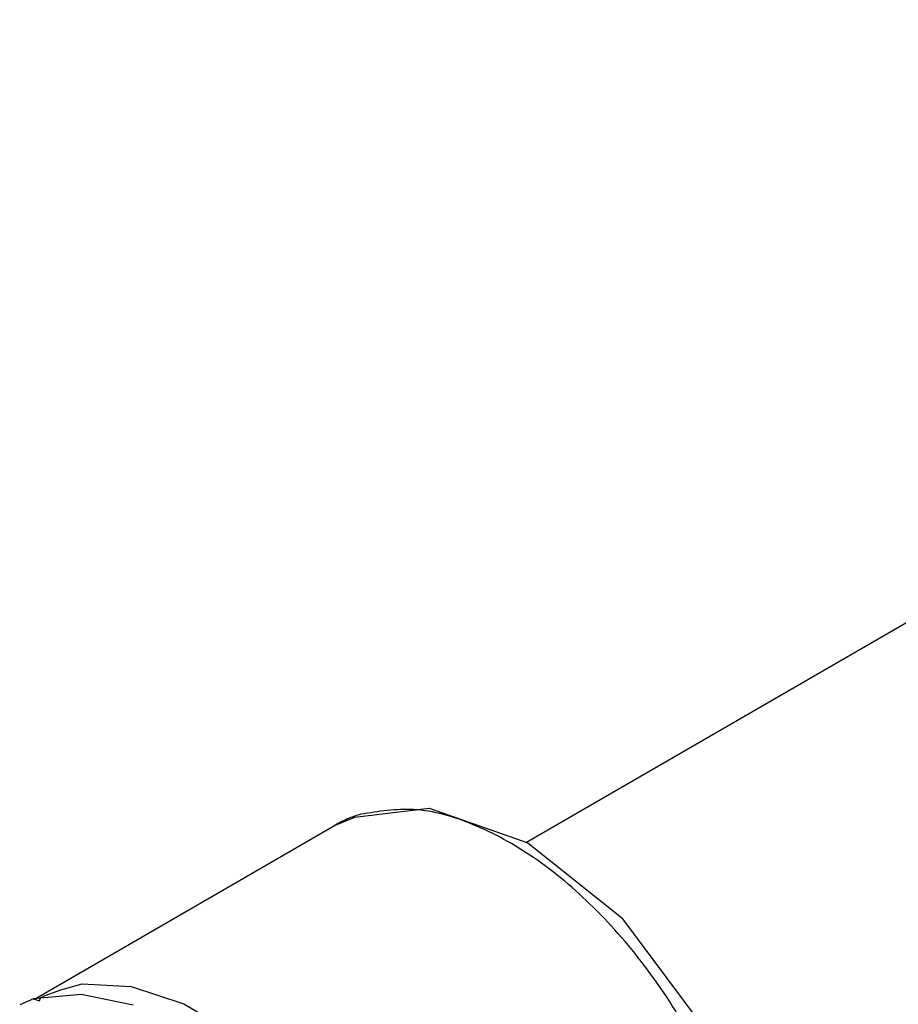
# Model space of a CAD drawing. Units: inches. Extents: x -3.35 to 3.71, y -4.96 to 1.54.
# Drawn here: x 0.27 to 0.74, y 0.08 to 0.61 of the extents above; entities that cross this region are included whole.
import ezdxf

# ---------------------------------------------------------------- set-up
doc = ezdxf.new("R2010")
doc.units = ezdxf.units.IN
doc.header["$MEASUREMENT"] = 0

# ---------------------------------------------------------------- blocks, each defined once
blk = doc.blocks.new('68662-00-Boot_1__38', base_point=(-0.73237, -0.85856))
at = {"color": 7, "linetype": 'Continuous'}
for p, q in [((0.44982, 0.18047), (0.48989, 0.1853)), ((0.48989, 0.1853), (0.54341, 0.16648)), ((0.2766, 0.0821), (0.43878, 0.17596)), ((0.43878, 0.17596), (0.44982, 0.18047)), ((0.54341, 0.16648), (0.59395, 0.12622)), ((0.59395, 0.12622), (0.63579, 0.07007)), ((0.28238, 0.08399), (0.29077, 0.08704)), ((0.29077, 0.08704), (0.30236, 0.09028)), ((0.30236, 0.09028), (0.3289, 0.08896)), ((0.3289, 0.08896), (0.3574, 0.07956)), ((0.27606, 0.08229), (0.26861, 0.07899)), ((0.27606, 0.08229), (0.27926, 0.08113)), ((0.27926, 0.08113), (0.27979, 0.08273)), ((0.27979, 0.08273), (0.28238, 0.08399)), ((0.3574, 0.07956), (0.38689, 0.06228))]:
    blk.add_line(p, q, dxfattribs=at)
at = {"color": 124, "linetype": 'Continuous'}
for p, q in [((0.43896, 0.17606), (0.43878, 0.17596)), ((0.30179, 0.08449), (0.27606, 0.08229)), ((0.32987, 0.07879), (0.30179, 0.08449))]:
    blk.add_line(p, q, dxfattribs=at)
at = {"color": 7, "linetype": 'Continuous'}
blk.add_spline([(0.45299, 0.18203), (0.44576, 0.17945), (0.43896, 0.17606)], degree=3, dxfattribs=at)
at = {"color": 124, "linetype": 'Continuous'}
blk.add_spline([(0.63324, -0.15033), (0.65232, -0.13029), (0.66425, -0.10168), (0.66831, -0.06624), (0.66425, -0.0261), (0.65232, 0.01632), (0.63324, 0.05844), (0.60817, 0.09773), (0.57861, 0.13181), (0.54635, 0.15863), (0.51335, 0.17656), (0.48159, 0.18452), (0.45299, 0.18203)], degree=3, dxfattribs=at)
blk = doc.blocks.new('68679-Left_Cable_1__39', base_point=(0.54264, -0.05821))
at = {"color": 7, "linetype": 'Continuous'}
for p, q in [((1.30406, 0.60436), (1.34538, 0.61153)), ((1.34538, 0.61153), (1.36728, 0.60924)), ((1.36728, 0.60924), (1.37682, 0.60536)), ((1.2935, 0.59942), (1.30406, 0.60436)), ((1.37682, 0.60536), (1.38432, 0.59938)), ((1.28208, 0.59472), (1.2935, 0.59942)), ((1.38432, 0.59938), (1.39399, 0.58339)), ((1.28208, 0.59472), (0.54264, 0.16675)), ((1.39399, 0.58339), (1.40548, 0.54566)), ((1.40548, 0.54566), (1.41346, 0.51338)), ((1.41346, 0.51338), (1.42029, 0.48841)), ((1.42029, 0.48841), (1.42629, 0.47058)), ((1.42629, 0.47058), (1.43145, 0.45862)), ((1.43145, 0.45862), (1.44043, 0.4444)), ((1.44043, 0.4444), (1.45107, 0.43592)), ((1.45294, 0.43494), (1.45107, 0.43592)), ((1.45769, 0.43134), (1.45294, 0.43494)), ((1.46191, 0.42503), (1.45769, 0.43134)), ((1.46329, 0.41758), (1.46191, 0.42503)), ((1.46173, 0.40956), (1.46329, 0.41758)), ((1.44475, 0.38909), (1.45649, 0.40034)), ((1.43914, 0.38576), (1.44475, 0.38909)), ((1.43627, 0.38356), (0.673, -0.05821)), ((1.43627, 0.38356), (1.43914, 0.38576))]:
    blk.add_line(p, q, dxfattribs=at)
blk.add_spline([(1.45649, 0.40034), (1.45928, 0.40475), (1.46173, 0.40956)], degree=3, dxfattribs=at)
blk = doc.blocks.new('a1__40', base_point=(-1.04821, -0.98432))
for name, p in [('68679-Left_Cable_1__39', (0.54264, -0.05821)), ('68662-00-Boot_1__38', (-0.73237, -0.85856))]:
    blk.add_blockref(name, p)
blk = doc.blocks.new('4', base_point=(0.22992, -0.08191))
blk.add_blockref('a1__40', (-1.04821, -0.98432))

msp = doc.modelspace()

# ---------------------------------------------------------------- block references
msp.add_blockref('4', (0.22992, -0.08191))

doc.saveas('drawing.dxf')
